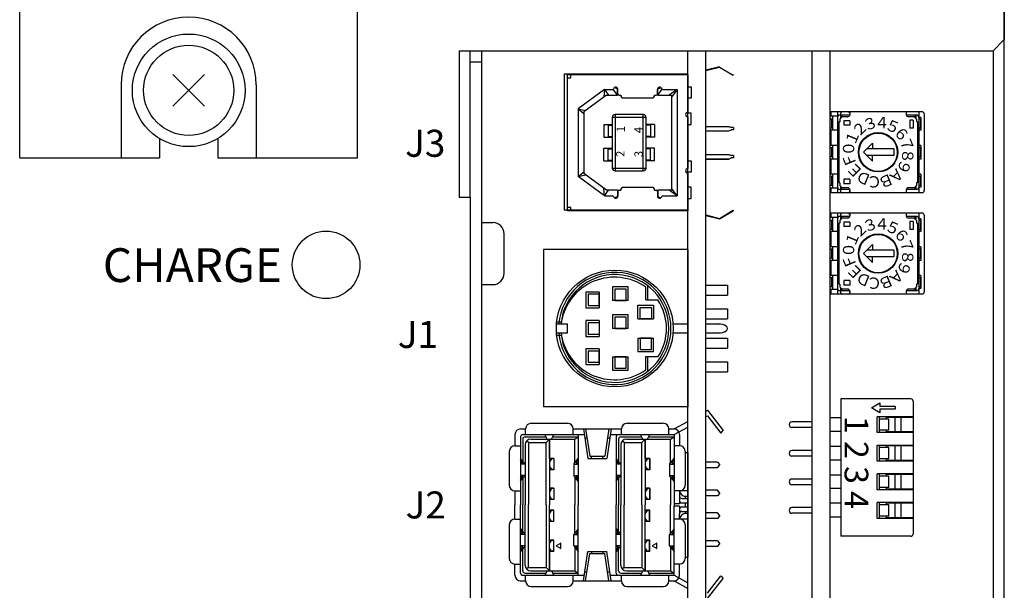
# Model space of a CAD drawing. Extents: x 697 to 1451, y -873 to -342.
# Drawn here: x 806 to 894, y -478 to -427 of the extents above; entities that cross this region are included whole.
import ezdxf
from ezdxf.enums import TextEntityAlignment as Align

# ---------------------------------------------------------------- set-up
doc = ezdxf.new("R2010")
doc.units = 0
doc.header["$MEASUREMENT"] = 0
doc.linetypes.add('DASHED', pattern=[19.05, 12.7, -6.35])
doc.layers.get('0').update_dxf_attribs({"linetype": 'CONTINUOUS'})
doc.styles.add('MSｺﾞｼｯｸ', font='MS Gothic.ttf')
doc.styles.get("Standard").update_dxf_attribs({"font": 'isocp.shx', "bigfont": 'bigfont.shx'})

msp = doc.modelspace()

# ---------------------------------------------------------------- linework, layer by layer
for p, q in [((893.705, -356.767), (893.705, -428.767)), ((893.705, -580.767), (893.705, -357.767)), ((806.305, -439.267), (806.305, -362.267)), ((836.305, -439.267), (836.305, -362.267)), ((893.705, -428.767), (892.705, -429.767)), ((845.305, -429.767), (892.705, -429.767)), ((845.305, -429.767), (845.305, -442.767)), ((846.305, -442.767), (846.305, -429.767)), ((847.305, -429.767), (847.305, -560.767)), ((865.605, -561.767), (865.605, -429.767)), ((867.205, -561.767), (867.205, -429.767)), ((876.605, -429.767), (876.605, -560.267)), ((878.205, -429.767), (878.205, -560.267)), ((892.705, -429.767), (892.705, -561.767)), ((847.305, -430.767), (846.305, -430.767)), ((867.205, -431.457), (868.415, -431.145)), ((867.205, -431.507), (868.415, -431.195)), ((868.415, -431.195), (869.634, -431.92)), ((854.625, -431.82), (854.625, -443.91)), ((865.605, -431.82), (854.625, -431.82)), ((854.935, -443.96), (854.935, -431.87)), ((854.935, -431.87), (865.605, -431.87)), ((854.935, -432.17), (855.235, -432.17)), ((855.235, -432.17), (855.235, -431.87)), ((855.505, -431.82), (855.505, -431.82)), ((865.605, -443.91), (865.605, -431.82)), ((865.605, -431.87), (865.605, -435.215)), ((869.634, -431.87), (869.634, -431.92)), ((815.305, -432.767), (815.305, -439.267)), ((827.305, -432.767), (827.305, -439.267)), ((858.215, -433.19), (855.88, -434.912)), ((858.215, -433.19), (858.165, -433.848)), ((858.215, -433.19), (858.927, -433.19)), ((858.215, -433.19), (858.559, -433.69)), ((859.36, -433.69), (858.984, -433.171)), ((859.36, -433.142), (859.09, -433.03)), ((859.36, -433.69), (859.36, -433.142)), ((859.41, -433.59), (859.41, -433.19)), ((862.91, -433.59), (862.91, -433.19)), ((862.96, -433.142), (863.23, -433.03)), ((862.96, -433.69), (862.96, -433.142)), ((862.96, -433.69), (863.335, -433.171)), ((863.392, -433.19), (864.66, -433.19)), ((864.66, -433.19), (863.947, -433.69)), ((864.66, -433.19), (864.16, -433.886)), ((864.66, -433.19), (864.66, -442.64)), ((865.605, -432.946), (865.915, -432.946)), ((865.915, -432.946), (865.915, -433.964)), ((858.38, -433.69), (856.38, -435.165)), ((858.38, -433.69), (859.36, -433.69)), ((859.51, -433.69), (859.66, -433.69)), ((859.91, -433.94), (862.41, -433.94)), ((862.66, -433.69), (862.81, -433.69)), ((862.96, -433.69), (864.16, -433.69)), ((864.16, -433.69), (864.16, -442.14)), ((865.915, -433.964), (865.605, -433.964)), ((855.88, -434.912), (855.88, -440.917)), ((855.88, -434.912), (856.38, -435.335)), ((855.88, -434.912), (856.529, -435.054)), ((856.38, -435.165), (856.38, -440.665)), ((858.91, -435.665), (858.91, -440.165)), ((861.91, -435.665), (858.91, -435.665)), ((859.16, -435.415), (859.16, -440.415)), ((861.66, -435.415), (859.16, -435.415)), ((861.66, -440.415), (861.66, -435.415)), ((861.91, -440.165), (861.91, -435.665)), ((865.915, -435.296), (865.443, -435.296)), ((865.605, -435.615), (865.605, -440.215)), ((865.915, -436.315), (865.915, -435.296)), ((858.16, -436.315), (858.16, -437.415)), ((858.16, -436.315), (858.91, -436.315)), ((858.535, -436.365), (858.535, -437.365)), ((858.535, -436.365), (858.91, -436.365)), ((862.66, -436.315), (861.91, -436.315)), ((862.285, -436.365), (861.91, -436.365)), ((862.285, -436.365), (862.285, -437.365)), ((862.66, -436.315), (862.66, -437.415)), ((865.605, -436.315), (865.915, -436.315)), ((867.205, -436.465), (869.265, -436.465)), ((867.205, -436.865), (869.265, -436.865)), ((869.265, -436.465), (869.465, -436.565)), ((869.265, -436.865), (869.465, -436.765)), ((869.665, -436.565), (869.465, -436.565)), ((869.665, -436.765), (869.465, -436.765)), ((869.665, -436.565), (869.665, -436.765)), ((818.705, -437.538), (818.705, -439.267)), ((823.905, -437.538), (823.905, -439.267)), ((858.16, -437.415), (858.91, -437.415)), ((858.535, -437.365), (858.91, -437.365)), ((862.285, -437.365), (861.91, -437.365)), ((862.66, -437.415), (861.91, -437.415)), ((858.16, -439.515), (858.16, -438.415)), ((858.16, -438.415), (858.91, -438.415)), ((858.535, -439.465), (858.535, -438.465)), ((858.535, -438.465), (858.91, -438.465)), ((862.66, -438.415), (861.91, -438.415)), ((862.285, -438.465), (861.91, -438.465)), ((862.285, -439.465), (862.285, -438.465)), ((862.66, -439.515), (862.66, -438.415)), ((806.305, -439.267), (818.705, -439.267)), ((823.905, -439.267), (836.305, -439.267)), ((858.16, -439.515), (858.91, -439.515)), ((858.535, -439.465), (858.91, -439.465)), ((862.285, -439.465), (861.91, -439.465)), ((862.66, -439.515), (861.91, -439.515)), ((865.605, -439.515), (865.915, -439.515)), ((865.915, -439.515), (865.915, -440.533)), ((867.205, -438.965), (869.265, -438.965)), ((869.265, -439.365), (867.205, -439.365)), ((867.205, -439.365), (869.265, -439.365)), ((869.265, -438.965), (869.465, -439.065)), ((869.265, -439.365), (869.465, -439.265)), ((869.665, -439.065), (869.465, -439.065)), ((869.665, -439.265), (869.465, -439.265)), ((869.665, -439.065), (869.665, -439.265)), ((855.88, -440.917), (856.38, -440.494)), ((858.91, -440.165), (861.91, -440.165)), ((859.16, -440.415), (861.66, -440.415)), ((855.88, -440.917), (856.529, -440.775)), ((858.215, -442.64), (855.88, -440.917)), ((858.38, -442.14), (856.38, -440.665)), ((865.915, -440.533), (865.443, -440.533)), ((865.605, -440.615), (865.605, -443.96)), ((858.215, -442.64), (858.165, -441.981)), ((858.215, -442.64), (858.559, -442.14)), ((859.36, -442.14), (858.38, -442.14)), ((859.36, -442.14), (859.36, -442.687)), ((859.41, -442.24), (859.41, -442.64)), ((859.51, -442.14), (859.66, -442.14)), ((862.41, -441.89), (859.91, -441.89)), ((862.66, -442.14), (862.81, -442.14)), ((862.91, -442.24), (862.91, -442.64)), ((862.96, -442.14), (862.96, -442.687)), ((864.16, -442.14), (862.96, -442.14)), ((864.66, -442.64), (863.947, -442.14)), ((864.66, -442.64), (864.16, -441.943)), ((865.915, -441.865), (865.605, -441.865)), ((865.915, -442.883), (865.915, -441.865)), ((845.305, -442.767), (846.305, -442.767)), ((846.305, -442.767), (846.305, -560.767)), ((858.215, -442.64), (858.927, -442.64)), ((859.36, -442.687), (859.09, -442.8)), ((862.96, -442.687), (863.23, -442.8)), ((863.392, -442.64), (864.66, -442.64)), ((865.605, -442.883), (865.915, -442.883)), ((865.605, -443.91), (854.625, -443.91)), ((855.235, -443.66), (854.935, -443.66)), ((865.605, -443.96), (854.935, -443.96)), ((855.235, -443.96), (855.235, -443.66)), ((868.415, -444.635), (869.634, -443.91)), ((868.415, -444.685), (869.634, -443.96)), ((869.634, -443.91), (869.634, -443.96)), ((867.205, -444.322), (868.415, -444.635)), ((867.205, -444.372), (868.415, -444.685)), ((847.305, -445.017), (848.305, -445.017)), ((849.305, -449.517), (849.305, -446.017)), ((852.805, -447.387), (852.805, -461.387)), ((865.605, -447.387), (852.805, -447.387)), ((865.605, -447.387), (865.605, -461.387)), ((847.305, -450.517), (848.305, -450.517)), ((860.33, -450.724), (858.93, -450.724)), ((858.93, -450.724), (858.93, -451.924)), ((860.13, -450.924), (859.13, -450.924)), ((859.13, -450.924), (859.13, -451.924)), ((860.13, -451.924), (860.13, -450.924)), ((860.33, -451.924), (860.33, -450.724)), ((861.875, -451.88), (861.875, -450.74)), ((862.075, -451.88), (862.075, -450.641)), ((867.205, -450.566), (869.13, -450.566)), ((869.13, -450.566), (869.13, -451.466)), ((856.551, -451.18), (856.551, -452.58)), ((857.751, -451.18), (856.551, -451.18)), ((856.751, -451.38), (856.751, -452.38)), ((857.751, -451.38), (856.751, -451.38)), ((857.751, -451.18), (857.751, -452.58)), ((857.751, -452.38), (857.751, -451.38)), ((867.205, -451.466), (869.13, -451.466)), ((856.551, -452.58), (857.751, -452.58)), ((856.751, -452.38), (857.751, -452.38)), ((860.33, -451.924), (858.93, -451.924)), ((859.13, -451.924), (860.13, -451.924)), ((861.175, -452.358), (862.575, -452.358)), ((861.175, -453.558), (861.175, -452.358)), ((861.375, -452.558), (862.375, -452.558)), ((861.375, -453.558), (861.375, -452.558)), ((861.875, -451.88), (862.953, -451.88)), ((862.375, -452.558), (862.375, -453.558)), ((862.575, -452.358), (862.575, -453.558)), ((867.205, -452.666), (869.13, -452.666)), ((869.13, -452.666), (869.13, -453.566)), ((860.33, -453.216), (858.93, -453.216)), ((858.93, -453.216), (858.93, -454.416)), ((860.13, -453.416), (859.13, -453.416)), ((859.13, -453.416), (859.13, -454.416)), ((860.13, -454.416), (860.13, -453.416)), ((860.33, -454.416), (860.33, -453.216)), ((861.175, -453.558), (862.575, -453.558)), ((862.375, -453.558), (861.375, -453.558)), ((867.205, -453.566), (869.13, -453.566)), ((853.958, -453.816), (854.38, -453.816)), ((853.958, -454.016), (854.94, -454.016)), ((854.94, -454.816), (854.94, -454.016)), ((856.551, -453.716), (856.551, -455.116)), ((857.751, -453.716), (856.551, -453.716)), ((856.751, -453.916), (856.751, -454.916)), ((857.751, -453.916), (856.751, -453.916)), ((857.751, -453.716), (857.751, -455.116)), ((860.33, -454.416), (858.93, -454.416)), ((859.13, -454.416), (860.13, -454.416)), ((864.302, -454.016), (865.605, -454.016)), ((864.302, -454.016), (865.605, -454.016)), ((867.205, -454.016), (868.471, -454.016)), ((853.958, -454.816), (854.94, -454.816)), ((853.958, -455.016), (854.38, -455.016)), ((856.551, -455.116), (857.751, -455.116)), ((856.751, -454.916), (857.751, -454.916)), ((861.175, -455.274), (862.575, -455.274)), ((861.175, -455.274), (861.175, -456.474)), ((862.375, -455.274), (861.375, -455.274)), ((861.375, -455.274), (861.375, -456.274)), ((862.375, -456.274), (862.375, -455.274)), ((862.575, -456.474), (862.575, -455.274)), ((864.302, -454.816), (865.605, -454.816)), ((864.302, -454.816), (865.605, -454.816)), ((867.205, -454.816), (868.471, -454.816)), ((867.205, -455.266), (869.13, -455.266)), ((869.13, -455.266), (869.13, -456.166)), ((856.551, -456.216), (856.551, -457.616)), ((857.751, -456.216), (856.551, -456.216)), ((857.751, -456.216), (857.751, -457.616)), ((867.205, -456.166), (869.13, -456.166)), ((856.751, -456.416), (856.751, -457.416)), ((857.751, -456.416), (856.751, -456.416)), ((857.751, -457.416), (857.751, -456.416)), ((858.93, -456.929), (860.33, -456.929)), ((858.93, -456.929), (858.93, -458.129)), ((860.13, -456.929), (859.13, -456.929)), ((859.13, -456.929), (859.13, -457.929)), ((860.13, -457.929), (860.13, -456.929)), ((860.33, -458.129), (860.33, -456.929)), ((861.175, -456.474), (862.575, -456.474)), ((861.375, -456.274), (862.375, -456.274)), ((861.875, -456.916), (862.977, -456.916)), ((861.875, -458.092), (861.875, -456.916)), ((862.075, -458.191), (862.075, -456.916)), ((856.551, -457.616), (857.751, -457.616)), ((856.751, -457.416), (857.751, -457.416)), ((859.13, -457.929), (860.13, -457.929)), ((867.205, -457.366), (869.13, -457.366)), ((869.13, -457.366), (869.13, -458.266)), ((858.93, -458.129), (860.33, -458.129)), ((867.205, -458.266), (869.13, -458.266)), ((865.605, -461.387), (852.805, -461.387)), ((885.405, -460.667), (879.205, -460.667)), ((879.205, -460.667), (879.205, -472.867)), ((881.905, -461.462), (882.655, -461.029)), ((882.655, -461.895), (881.905, -461.462)), ((882.655, -461.029), (882.655, -461.337)), ((884.005, -461.337), (882.655, -461.337)), ((884.005, -461.337), (884.005, -461.587)), ((885.605, -460.867), (885.605, -472.667)), ((867.205, -461.744), (867.345, -461.667)), ((867.205, -462.244), (867.345, -462.167)), ((867.345, -461.667), (868.745, -463.467)), ((867.345, -462.167), (868.543, -463.708)), ((882.405, -463.657), (882.405, -462.257)), ((885.605, -462.257), (882.405, -462.257)), ((882.605, -462.257), (882.605, -463.657)), ((884.005, -461.587), (882.655, -461.587)), ((882.655, -461.587), (882.655, -461.895)), ((885.605, -462.307), (883.255, -462.307)), ((883.255, -462.457), (883.255, -462.307)), ((884.005, -463.607), (884.005, -462.307)), ((884.155, -462.257), (884.155, -462.307)), ((884.555, -463.607), (884.555, -462.307)), ((885.155, -462.257), (885.155, -462.307)), ((851.715, -462.837), (854.935, -462.837)), ((851.715, -462.837), (854.935, -462.837)), ((860.215, -462.837), (863.435, -462.837)), ((860.215, -462.837), (863.435, -462.837)), ((864.385, -463.337), (865.605, -462.669)), ((864.385, -463.837), (865.605, -463.169)), ((876.605, -462.707), (874.855, -462.707)), ((876.605, -463.207), (874.855, -463.207)), ((878.205, -462.357), (878.205, -462.707)), ((879.205, -462.357), (878.205, -462.357)), ((878.205, -463.207), (878.205, -463.557)), ((883.448, -462.457), (882.605, -462.457)), ((883.448, -463.457), (883.448, -462.457)), ((850.265, -463.837), (850.265, -464.837)), ((850.765, -463.337), (851.215, -463.337)), ((850.765, -464.037), (850.765, -470.087)), ((850.965, -463.837), (855.885, -463.837)), ((851.165, -464.037), (853.025, -464.037)), ((851.215, -463.837), (851.215, -463.337)), ((853.125, -464.237), (852.925, -463.837)), ((853.525, -464.237), (853.725, -463.837)), ((853.625, -464.037), (855.885, -464.037)), ((855.435, -463.837), (855.435, -463.337)), ((855.435, -463.337), (855.885, -463.337)), ((855.585, -464.237), (855.885, -464.037)), ((855.885, -463.337), (859.715, -463.337)), ((855.885, -463.837), (856.414, -463.837)), ((855.885, -463.837), (855.885, -470.087)), ((856.338, -463.337), (856.739, -465.962)), ((856.538, -463.337), (856.909, -465.762)), ((858.611, -463.337), (858.241, -465.762)), ((858.811, -463.337), (858.41, -465.962)), ((858.735, -463.837), (859.465, -463.837)), ((859.265, -464.037), (859.265, -470.087)), ((859.465, -463.837), (864.385, -463.837)), ((859.665, -464.037), (861.525, -464.037)), ((859.715, -463.837), (859.715, -463.337)), ((861.625, -464.237), (861.425, -463.837)), ((862.025, -464.237), (862.225, -463.837)), ((862.125, -464.037), (864.385, -464.037)), ((863.935, -463.337), (864.385, -463.337)), ((863.935, -463.837), (863.935, -463.337)), ((864.085, -464.237), (864.385, -464.037)), ((864.385, -463.837), (864.385, -469.987)), ((864.885, -463.837), (864.885, -464.837)), ((868.543, -463.708), (868.745, -463.467)), ((879.205, -463.557), (878.205, -463.557)), ((885.605, -463.657), (882.405, -463.657)), ((883.448, -463.457), (882.605, -463.457)), ((883.255, -463.607), (883.255, -463.457)), ((885.605, -463.607), (883.255, -463.607)), ((884.155, -463.607), (884.155, -463.657)), ((885.155, -463.607), (885.155, -463.657)), ((850.265, -464.837), (850.765, -464.837)), ((850.965, -464.237), (850.965, -466.212)), ((851.165, -464.737), (851.165, -470.087)), ((851.465, -464.537), (851.292, -464.403)), ((851.465, -464.537), (853.025, -464.537)), ((851.465, -464.537), (851.465, -470.087)), ((851.665, -464.237), (855.585, -464.237)), ((853.025, -464.537), (853.325, -464.237)), ((853.025, -470.087), (853.025, -464.537)), ((853.325, -464.237), (853.325, -470.087)), ((853.325, -465.962), (853.325, -464.237)), ((853.325, -465.962), (853.325, -464.237)), ((855.585, -466.337), (855.585, -464.237)), ((856.46, -464.137), (856.66, -464.137)), ((858.489, -464.137), (858.689, -464.137)), ((859.465, -464.237), (859.465, -466.212)), ((859.665, -464.737), (859.665, -470.087)), ((859.965, -464.537), (859.792, -464.403)), ((859.965, -464.537), (861.525, -464.537)), ((859.965, -464.537), (859.965, -470.087)), ((860.165, -464.237), (864.085, -464.237)), ((861.525, -464.537), (861.825, -464.237)), ((861.525, -470.087), (861.525, -464.537)), ((861.825, -464.237), (861.825, -470.087)), ((861.825, -465.962), (861.825, -464.237)), ((861.825, -465.962), (861.825, -464.237)), ((864.085, -466.337), (864.085, -464.237)), ((864.885, -464.837), (864.385, -464.837)), ((878.205, -464.897), (878.205, -465.247)), ((879.205, -464.897), (878.205, -464.897)), ((885.605, -464.797), (882.405, -464.797)), ((882.405, -466.197), (882.405, -464.797)), ((882.605, -464.797), (882.605, -466.197)), ((885.605, -464.847), (883.255, -464.847)), ((883.255, -464.997), (883.255, -464.847)), ((884.005, -466.147), (884.005, -464.847)), ((884.155, -464.797), (884.155, -464.847)), ((884.555, -466.147), (884.555, -464.847)), ((885.155, -464.797), (885.155, -464.847)), ((849.765, -465.337), (849.765, -468.337)), ((856.909, -465.762), (858.241, -465.762)), ((857.075, -465.962), (857.075, -465.762)), ((858.075, -465.962), (858.075, -465.762)), ((865.385, -465.337), (865.385, -468.337)), ((865.385, -465.437), (865.605, -465.437)), ((865.605, -474.737), (865.605, -465.437)), ((865.605, -465.437), (865.605, -474.737)), ((876.605, -465.247), (874.855, -465.247)), ((876.605, -465.747), (874.855, -465.747)), ((878.205, -465.747), (878.205, -466.097)), ((883.448, -464.997), (882.605, -464.997)), ((883.448, -465.997), (883.448, -464.997)), ((851.165, -466.462), (850.765, -465.962)), ((850.957, -466.362), (850.765, -466.122)), ((850.957, -466.362), (850.765, -466.362)), ((851.165, -466.462), (850.765, -466.462)), ((853.725, -465.962), (853.325, -465.962)), ((853.705, -465.982), (853.325, -465.982)), ((853.525, -465.982), (853.325, -466.262)), ((853.325, -466.662), (853.525, -466.942)), ((853.705, -465.982), (853.705, -466.942)), ((853.725, -465.962), (853.725, -466.962)), ((855.485, -466.462), (855.885, -465.962)), ((855.485, -466.462), (855.885, -466.462)), ((855.485, -466.462), (855.485, -467.462)), ((855.693, -466.362), (855.885, -466.122)), ((855.693, -466.362), (855.885, -466.362)), ((856.739, -465.962), (858.41, -465.962)), ((859.665, -466.462), (859.265, -465.962)), ((859.457, -466.362), (859.265, -466.122)), ((859.457, -466.362), (859.265, -466.362)), ((859.665, -466.462), (859.265, -466.462)), ((862.225, -465.962), (861.825, -465.962)), ((862.025, -465.982), (861.825, -466.262)), ((862.205, -465.982), (861.825, -465.982)), ((861.825, -466.662), (862.025, -466.942)), ((862.205, -465.982), (862.205, -466.942)), ((862.225, -465.962), (862.225, -466.962)), ((863.985, -466.462), (864.385, -465.962)), ((863.985, -466.462), (864.385, -466.462)), ((863.985, -466.462), (863.985, -467.462)), ((864.193, -466.362), (864.385, -466.122)), ((864.193, -466.362), (864.385, -466.362)), ((868.245, -466.287), (867.205, -466.287)), ((868.245, -466.287), (868.445, -466.537)), ((868.245, -466.787), (868.445, -466.537)), ((879.205, -466.097), (878.205, -466.097)), ((885.605, -466.197), (882.405, -466.197)), ((883.448, -465.997), (882.605, -465.997)), ((883.255, -466.147), (883.255, -465.997)), ((885.605, -466.147), (883.255, -466.147)), ((884.155, -466.147), (884.155, -466.197)), ((885.155, -466.147), (885.155, -466.197)), ((850.765, -467.962), (851.165, -467.462)), ((851.165, -467.462), (850.765, -467.462)), ((850.765, -467.802), (850.957, -467.562)), ((850.957, -467.562), (850.765, -467.562)), ((853.705, -466.942), (853.325, -466.942)), ((853.725, -466.962), (853.325, -466.962)), ((855.885, -467.962), (855.485, -467.462)), ((855.485, -467.462), (855.885, -467.462)), ((855.585, -467.587), (855.585, -470.087)), ((855.885, -467.802), (855.693, -467.562)), ((855.693, -467.562), (855.885, -467.562)), ((859.265, -467.962), (859.665, -467.462)), ((859.665, -467.462), (859.265, -467.462)), ((859.265, -467.802), (859.457, -467.562)), ((859.457, -467.562), (859.265, -467.562)), ((862.205, -466.942), (861.825, -466.942)), ((862.225, -466.962), (861.825, -466.962)), ((864.385, -467.962), (863.985, -467.462)), ((863.985, -467.462), (864.385, -467.462)), ((864.085, -467.587), (864.085, -470.087)), ((864.385, -467.802), (864.193, -467.562)), ((864.193, -467.562), (864.385, -467.562)), ((868.245, -466.787), (867.205, -466.787)), ((878.205, -467.437), (878.205, -467.787)), ((879.205, -467.437), (878.205, -467.437)), ((885.605, -467.337), (882.405, -467.337)), ((882.405, -468.737), (882.405, -467.337)), ((882.605, -467.337), (882.605, -468.737)), ((883.448, -467.537), (882.605, -467.537)), ((885.605, -467.387), (883.255, -467.387)), ((883.255, -467.537), (883.255, -467.387)), ((883.448, -468.537), (883.448, -467.537)), ((884.005, -468.687), (884.005, -467.387)), ((884.155, -467.337), (884.155, -467.387)), ((884.555, -468.687), (884.555, -467.387)), ((885.155, -467.337), (885.155, -467.387)), ((850.965, -467.712), (850.965, -469.337)), ((859.465, -467.712), (859.465, -469.337)), ((876.605, -467.787), (874.855, -467.787)), ((876.605, -468.287), (874.855, -468.287)), ((878.205, -468.287), (878.205, -468.637)), ((850.265, -468.837), (850.765, -468.837)), ((850.265, -468.837), (850.265, -470.087)), ((850.965, -469.337), (850.965, -470.087)), ((853.725, -468.611), (853.325, -468.611)), ((853.705, -468.631), (853.325, -468.631)), ((853.525, -468.631), (853.325, -468.911)), ((853.325, -469.311), (853.525, -469.591)), ((853.705, -468.631), (853.705, -469.591)), ((853.725, -468.611), (853.725, -469.611)), ((859.465, -469.337), (859.465, -470.087)), ((862.225, -468.611), (861.825, -468.611)), ((862.205, -468.631), (861.825, -468.631)), ((862.025, -468.631), (861.825, -468.911)), ((861.825, -469.311), (862.025, -469.591)), ((862.205, -468.631), (862.205, -469.591)), ((862.225, -468.611), (862.225, -469.611)), ((864.885, -468.837), (864.385, -468.837)), ((865.605, -468.837), (864.885, -468.837)), ((864.885, -468.837), (864.885, -469.312)), ((864.885, -469.312), (864.885, -469.712)), ((865.385, -469.337), (865.385, -469.512)), ((865.605, -469.337), (865.385, -469.337)), ((868.245, -468.787), (867.205, -468.787)), ((868.245, -469.287), (867.205, -469.287)), ((868.445, -469.037), (868.245, -468.787)), ((868.445, -469.037), (868.245, -469.287)), ((879.205, -468.637), (878.205, -468.637)), ((885.605, -468.737), (882.405, -468.737)), ((883.448, -468.537), (882.605, -468.537)), ((883.255, -468.687), (883.255, -468.537)), ((885.605, -468.687), (883.255, -468.687)), ((884.155, -468.687), (884.155, -468.737)), ((885.155, -468.687), (885.155, -468.737)), ((850.265, -471.337), (850.265, -470.087)), ((850.765, -476.137), (850.765, -470.087)), ((850.965, -470.837), (850.965, -470.087)), ((851.165, -475.437), (851.165, -470.087)), ((851.465, -475.637), (851.465, -470.087)), ((853.025, -470.087), (853.025, -475.637)), ((853.705, -469.591), (853.325, -469.591)), ((853.725, -469.611), (853.325, -469.611)), ((853.325, -475.937), (853.325, -470.087)), ((855.585, -472.587), (855.585, -470.087)), ((855.885, -476.337), (855.885, -470.087)), ((859.265, -476.137), (859.265, -470.087)), ((859.465, -470.837), (859.465, -470.087)), ((859.665, -475.437), (859.665, -470.087)), ((859.965, -475.637), (859.965, -470.087)), ((861.525, -470.087), (861.525, -475.637)), ((862.205, -469.591), (861.825, -469.591)), ((862.225, -469.611), (861.825, -469.611)), ((861.825, -475.937), (861.825, -470.087)), ((864.085, -472.587), (864.085, -470.087)), ((864.385, -469.987), (864.385, -470.187)), ((864.885, -469.987), (864.385, -469.987)), ((864.385, -476.337), (864.385, -470.187)), ((864.885, -470.187), (864.385, -470.187)), ((864.885, -469.712), (864.885, -469.987)), ((864.885, -470.187), (864.885, -470.462)), ((865.085, -469.512), (865.605, -469.512)), ((865.085, -469.912), (865.605, -469.912)), ((865.385, -469.912), (865.385, -470.262)), ((878.205, -469.927), (878.205, -470.327)), ((879.205, -469.927), (878.205, -469.927)), ((882.405, -471.277), (882.405, -469.877)), ((885.605, -469.877), (882.405, -469.877)), ((882.605, -469.877), (882.605, -471.277)), ((883.448, -470.077), (882.605, -470.077)), ((885.605, -469.927), (883.255, -469.927)), ((883.255, -470.077), (883.255, -469.927)), ((883.448, -471.077), (883.448, -470.077)), ((884.005, -471.227), (884.005, -469.927)), ((884.155, -469.877), (884.155, -469.927)), ((884.555, -471.227), (884.555, -469.927)), ((885.155, -469.877), (885.155, -469.927)), ((850.965, -472.462), (850.965, -470.837)), ((853.725, -470.563), (853.325, -470.563)), ((853.325, -470.863), (853.525, -470.583)), ((853.705, -470.583), (853.325, -470.583)), ((853.705, -471.543), (853.705, -470.583)), ((853.725, -471.563), (853.725, -470.563)), ((859.465, -472.462), (859.465, -470.837)), ((862.225, -470.563), (861.825, -470.563)), ((861.825, -470.863), (862.025, -470.583)), ((862.205, -470.583), (861.825, -470.583)), ((862.205, -471.543), (862.205, -470.583)), ((862.225, -471.563), (862.225, -470.563)), ((864.885, -470.462), (864.885, -470.862)), ((864.885, -471.341), (864.885, -470.862)), ((865.085, -470.262), (865.605, -470.262)), ((865.085, -470.662), (865.605, -470.662)), ((865.385, -470.662), (865.385, -470.837)), ((865.605, -470.837), (865.385, -470.837)), ((868.245, -470.787), (867.205, -470.787)), ((868.445, -471.037), (868.245, -470.787)), ((868.445, -471.037), (868.245, -471.287)), ((876.605, -470.327), (874.855, -470.327)), ((876.605, -470.827), (874.855, -470.827)), ((878.205, -470.827), (878.205, -471.177)), ((883.448, -471.077), (882.605, -471.077)), ((883.255, -471.227), (883.255, -471.077)), ((849.765, -471.841), (849.765, -474.837)), ((850.265, -471.341), (850.765, -471.341)), ((853.525, -471.543), (853.325, -471.263)), ((853.705, -471.543), (853.325, -471.543)), ((853.725, -471.563), (853.325, -471.563)), ((862.025, -471.543), (861.825, -471.263)), ((862.205, -471.543), (861.825, -471.543)), ((862.225, -471.563), (861.825, -471.563)), ((864.885, -471.341), (864.385, -471.341)), ((865.605, -471.337), (864.885, -471.337)), ((865.385, -471.841), (865.385, -474.837)), ((868.245, -471.287), (867.205, -471.287)), ((879.205, -471.177), (878.205, -471.177)), ((885.605, -471.277), (882.405, -471.277)), ((885.605, -471.227), (883.255, -471.227)), ((884.155, -471.227), (884.155, -471.277)), ((885.155, -471.227), (885.155, -471.277)), ((850.765, -472.212), (851.165, -472.712)), ((850.765, -472.372), (850.957, -472.612)), ((850.957, -472.612), (850.765, -472.612)), ((851.165, -472.712), (850.765, -472.712)), ((855.885, -472.212), (855.485, -472.712)), ((855.485, -472.712), (855.885, -472.712)), ((855.485, -473.712), (855.485, -472.712)), ((855.885, -472.372), (855.693, -472.612)), ((855.693, -472.612), (855.885, -472.612)), ((859.265, -472.212), (859.665, -472.712)), ((859.265, -472.372), (859.457, -472.612)), ((859.457, -472.612), (859.265, -472.612)), ((859.665, -472.712), (859.265, -472.712)), ((864.385, -472.212), (863.985, -472.712)), ((863.985, -472.712), (864.385, -472.712)), ((863.985, -473.712), (863.985, -472.712)), ((864.385, -472.372), (864.193, -472.612)), ((864.193, -472.612), (864.385, -472.612)), ((853.725, -473.212), (853.325, -473.212)), ((853.705, -473.232), (853.325, -473.232)), ((853.325, -473.512), (853.525, -473.232)), ((853.705, -474.192), (853.705, -473.232)), ((853.725, -474.212), (853.725, -473.212)), ((862.225, -473.212), (861.825, -473.212)), ((862.205, -473.232), (861.825, -473.232)), ((861.825, -473.512), (862.025, -473.232)), ((862.205, -474.192), (862.205, -473.232)), ((862.225, -474.212), (862.225, -473.212)), ((868.245, -473.287), (867.205, -473.287)), ((868.245, -473.287), (868.445, -473.537)), ((868.245, -473.787), (868.445, -473.537)), ((885.405, -472.867), (879.205, -472.867)), ((851.165, -473.712), (850.765, -474.212)), ((851.165, -473.712), (850.765, -473.712)), ((850.957, -473.812), (850.765, -473.812)), ((850.957, -473.812), (850.765, -474.052)), ((850.965, -475.937), (850.965, -473.962)), ((853.525, -474.192), (853.325, -473.912)), ((853.705, -474.192), (853.325, -474.192)), ((853.725, -474.212), (853.325, -474.212)), ((853.325, -474.212), (853.325, -475.937)), ((853.325, -474.212), (853.325, -475.937)), ((855.485, -473.712), (855.885, -474.212)), ((855.485, -473.712), (855.885, -473.712)), ((855.585, -473.837), (855.585, -475.937)), ((855.693, -473.812), (855.885, -473.812)), ((855.693, -473.812), (855.885, -474.052)), ((856.338, -476.837), (856.739, -474.212)), ((856.538, -476.837), (856.909, -474.412)), ((856.739, -474.212), (858.41, -474.212)), ((856.909, -474.412), (858.241, -474.412)), ((857.075, -474.212), (857.075, -474.412)), ((858.075, -474.212), (858.075, -474.412)), ((858.611, -476.837), (858.241, -474.412)), ((858.811, -476.837), (858.41, -474.212)), ((859.665, -473.712), (859.265, -474.212)), ((859.665, -473.712), (859.265, -473.712)), ((859.457, -473.812), (859.265, -474.052)), ((859.457, -473.812), (859.265, -473.812)), ((859.465, -475.937), (859.465, -473.962)), ((862.025, -474.192), (861.825, -473.912)), ((862.205, -474.192), (861.825, -474.192)), ((862.225, -474.212), (861.825, -474.212)), ((861.825, -474.212), (861.825, -475.937)), ((861.825, -474.212), (861.825, -475.937)), ((863.985, -473.712), (864.385, -474.212)), ((863.985, -473.712), (864.385, -473.712)), ((864.085, -473.837), (864.085, -475.937)), ((864.193, -473.812), (864.385, -474.052)), ((864.193, -473.812), (864.385, -473.812)), ((868.245, -473.787), (867.205, -473.787)), ((850.265, -475.337), (850.765, -475.337)), ((850.265, -476.337), (850.265, -475.337)), ((864.885, -475.337), (864.385, -475.337)), ((864.885, -476.337), (864.885, -475.337)), ((865.385, -474.737), (865.605, -474.737)), ((851.165, -476.137), (853.025, -476.137)), ((851.465, -475.637), (851.292, -475.771)), ((851.465, -475.637), (853.025, -475.637)), ((851.665, -475.937), (855.585, -475.937)), ((853.125, -475.937), (852.925, -476.337)), ((853.025, -475.637), (853.325, -475.937)), ((853.525, -475.937), (853.725, -476.337)), ((853.625, -476.137), (855.885, -476.137)), ((855.585, -475.937), (855.885, -476.137)), ((856.46, -476.037), (856.66, -476.037)), ((858.489, -476.037), (858.689, -476.037)), ((859.665, -476.137), (861.525, -476.137)), ((859.965, -475.637), (859.792, -475.771)), ((859.965, -475.637), (861.525, -475.637)), ((860.165, -475.937), (864.085, -475.937)), ((861.625, -475.937), (861.425, -476.337)), ((861.525, -475.637), (861.825, -475.937)), ((862.025, -475.937), (862.225, -476.337)), ((862.125, -476.137), (864.385, -476.137)), ((864.085, -475.937), (864.385, -476.137)), ((850.765, -476.837), (851.215, -476.837)), ((850.965, -476.337), (855.885, -476.337)), ((851.215, -476.837), (851.215, -476.337)), ((855.435, -476.837), (855.435, -476.337)), ((855.435, -476.837), (855.885, -476.837)), ((855.885, -476.337), (856.414, -476.337)), ((855.885, -476.837), (859.715, -476.837)), ((858.735, -476.337), (859.465, -476.337)), ((859.465, -476.337), (864.385, -476.337)), ((859.715, -476.837), (859.715, -476.337)), ((863.935, -476.837), (863.935, -476.337)), ((863.935, -476.837), (864.385, -476.837)), ((864.385, -476.337), (865.605, -477.005)), ((864.385, -476.837), (865.605, -477.505)), ((867.345, -477.907), (868.543, -476.367)), ((867.345, -478.407), (868.745, -476.607)), ((868.543, -476.367), (868.745, -476.607)), ((851.715, -477.337), (854.935, -477.337)), ((851.715, -477.337), (854.935, -477.337)), ((860.215, -477.337), (863.435, -477.337)), ((860.215, -477.337), (863.435, -477.337))]:
    msp.add_line(p, q)
at = {"linetype": 'Continuous'}
for p, q in [((822.719, -431.853), (819.89, -434.681)), ((822.719, -434.681), (819.89, -431.853)), ((886.405, -435.167), (878.305, -435.167)), ((878.305, -435.167), (878.305, -435.567)), ((878.905, -435.167), (878.905, -442.367)), ((880.005, -435.168), (880.005, -435.417)), ((885.005, -435.168), (885.005, -435.417)), ((886.105, -435.167), (886.105, -442.367)), ((878.455, -435.827), (878.205, -435.827)), ((878.205, -435.827), (878.205, -436.627)), ((878.905, -435.567), (878.305, -435.567)), ((878.355, -435.827), (878.355, -436.627)), ((878.455, -435.567), (878.455, -436.817)), ((879.107, -436.067), (879.005, -436.067)), ((879.005, -436.07), (879.005, -441.463)), ((880.005, -435.467), (879.105, -435.467)), ((879.305, -435.617), (879.105, -435.817)), ((879.105, -435.817), (879.105, -436.064)), ((879.16, -435.367), (879.16, -435.755)), ((879.255, -435.467), (879.255, -435.663)), ((879.805, -435.617), (879.305, -435.617)), ((879.455, -435.967), (879.455, -436.367)), ((880.005, -435.967), (880.005, -436.367)), ((885.905, -435.467), (885.028, -435.467)), ((885.705, -435.617), (885.205, -435.617)), ((885.305, -435.915), (885.305, -436.612)), ((885.6, -435.917), (885.308, -435.917)), ((885.605, -435.915), (885.605, -436.612)), ((885.905, -435.817), (885.705, -435.617)), ((885.755, -435.467), (885.755, -435.655)), ((885.849, -435.467), (885.849, -435.748)), ((885.905, -435.817), (885.905, -436.064)), ((886, -436.067), (885.908, -436.067)), ((886.005, -436.07), (886.005, -441.468)), ((886.305, -435.667), (886.105, -435.667)), ((886.255, -435.827), (886.105, -435.827)), ((886.255, -435.827), (886.255, -436.627)), ((886.305, -435.667), (886.305, -436.817)), ((886.605, -435.367), (886.605, -442.167)), ((878.455, -436.627), (878.205, -436.627)), ((878.905, -436.817), (878.305, -436.817)), ((878.305, -436.817), (878.305, -438.167)), ((885.6, -436.617), (885.308, -436.617)), ((886.255, -436.627), (886.105, -436.627)), ((886.305, -436.817), (886.105, -436.817)), ((878.455, -438.367), (878.205, -438.367)), ((878.205, -438.367), (878.205, -439.167)), ((878.905, -438.167), (878.305, -438.167)), ((878.355, -438.367), (878.355, -439.167)), ((878.455, -438.167), (878.455, -439.367)), ((882.005, -437.967), (881.205, -438.767)), ((883.905, -438.467), (881.505, -438.467)), ((882.005, -437.967), (882.005, -438.467)), ((883.905, -438.467), (883.905, -439.067)), ((886.305, -438.167), (886.105, -438.167)), ((886.255, -438.367), (886.105, -438.367)), ((886.255, -438.367), (886.255, -439.167)), ((886.305, -438.167), (886.305, -439.367)), ((878.455, -439.167), (878.205, -439.167)), ((878.905, -439.367), (878.305, -439.367)), ((878.305, -439.367), (878.305, -440.717)), ((881.205, -438.767), (882.005, -439.567)), ((883.905, -439.067), (881.505, -439.067)), ((882.005, -439.567), (882.005, -439.067)), ((886.255, -439.167), (886.105, -439.167)), ((886.305, -439.367), (886.105, -439.367)), ((878.455, -440.907), (878.205, -440.907)), ((878.205, -440.907), (878.205, -441.707)), ((878.905, -440.717), (878.305, -440.717)), ((878.355, -440.907), (878.355, -441.707)), ((878.455, -440.717), (878.455, -441.967)), ((879.455, -441.167), (879.455, -441.567)), ((880.005, -441.167), (880.005, -441.567)), ((882.105, -440.91), (882.105, -440.91)), ((886.305, -440.717), (886.105, -440.717)), ((886.255, -440.907), (886.105, -440.907)), ((886.255, -440.907), (886.255, -441.707)), ((886.305, -440.717), (886.305, -441.867)), ((878.455, -441.707), (878.205, -441.707)), ((878.905, -441.967), (878.305, -441.967)), ((878.305, -441.967), (878.305, -442.367)), ((879.107, -441.467), (879.008, -441.467)), ((879.105, -441.468), (879.105, -441.717)), ((879.305, -441.917), (879.105, -441.717)), ((880.005, -442.067), (879.105, -442.067)), ((879.16, -441.785), (879.16, -442.167)), ((879.255, -441.862), (879.255, -442.067)), ((879.805, -441.917), (879.305, -441.917)), ((880.005, -442.117), (880.005, -442.371)), ((885.905, -442.067), (885.005, -442.067)), ((885.005, -442.117), (885.005, -442.371)), ((885.705, -441.917), (885.205, -441.917)), ((885.905, -441.717), (885.705, -441.917)), ((885.755, -441.87), (885.755, -442.067)), ((885.849, -441.777), (885.849, -442.067)), ((885.905, -441.476), (885.905, -441.717)), ((886, -441.467), (885.908, -441.467)), ((886.255, -441.707), (886.105, -441.707)), ((886.305, -441.867), (886.105, -441.867)), ((886.405, -442.367), (878.305, -442.367)), ((878.455, -444.827), (878.205, -444.827)), ((878.205, -444.827), (878.205, -445.627)), ((886.405, -444.167), (878.305, -444.167)), ((878.305, -444.167), (878.305, -444.567)), ((878.905, -444.567), (878.305, -444.567)), ((878.355, -444.827), (878.355, -445.627)), ((878.455, -444.567), (878.455, -445.817)), ((878.905, -444.167), (878.905, -451.367)), ((880.005, -444.467), (879.105, -444.467)), ((879.305, -444.617), (879.105, -444.817)), ((879.105, -444.817), (879.105, -445.064)), ((879.16, -444.367), (879.16, -444.755)), ((879.255, -444.467), (879.255, -444.663)), ((879.805, -444.617), (879.305, -444.617)), ((880.005, -444.168), (880.005, -444.417)), ((885.005, -444.168), (885.005, -444.417)), ((885.905, -444.467), (885.028, -444.467)), ((885.705, -444.617), (885.205, -444.617)), ((885.905, -444.817), (885.705, -444.617)), ((885.755, -444.467), (885.755, -444.655)), ((885.849, -444.467), (885.849, -444.748)), ((885.905, -444.817), (885.905, -445.064)), ((886.105, -444.167), (886.105, -451.367)), ((886.305, -444.667), (886.105, -444.667)), ((886.255, -444.827), (886.105, -444.827)), ((886.255, -444.827), (886.255, -445.627)), ((886.305, -444.667), (886.305, -445.817)), ((886.605, -444.367), (886.605, -451.167)), ((878.455, -445.627), (878.205, -445.627)), ((879.107, -445.067), (879.005, -445.067)), ((879.005, -445.07), (879.005, -450.463)), ((879.455, -444.967), (879.455, -445.367)), ((880.005, -444.967), (880.005, -445.367)), ((885.305, -444.915), (885.305, -445.612)), ((885.6, -444.917), (885.308, -444.917)), ((885.6, -445.617), (885.308, -445.617)), ((885.605, -444.915), (885.605, -445.612)), ((886, -445.067), (885.908, -445.067)), ((886.005, -445.07), (886.005, -450.468)), ((886.255, -445.627), (886.105, -445.627)), ((878.905, -445.817), (878.305, -445.817)), ((878.305, -445.817), (878.305, -447.167)), ((886.305, -445.817), (886.105, -445.817)), ((878.455, -447.367), (878.205, -447.367)), ((878.205, -447.367), (878.205, -448.167)), ((878.905, -447.167), (878.305, -447.167)), ((878.355, -447.367), (878.355, -448.167)), ((878.455, -447.167), (878.455, -448.367)), ((882.005, -446.967), (881.205, -447.767)), ((883.905, -447.467), (881.505, -447.467)), ((882.005, -446.967), (882.005, -447.467)), ((883.905, -447.467), (883.905, -448.067)), ((886.305, -447.167), (886.105, -447.167)), ((886.255, -447.367), (886.105, -447.367)), ((886.255, -447.367), (886.255, -448.167)), ((886.305, -447.167), (886.305, -448.367)), ((878.455, -448.167), (878.205, -448.167)), ((881.205, -447.767), (882.005, -448.567)), ((883.905, -448.067), (881.505, -448.067)), ((882.005, -448.567), (882.005, -448.067)), ((886.255, -448.167), (886.105, -448.167)), ((878.305, -448.367), (878.305, -449.717)), ((878.905, -448.367), (878.305, -448.367)), ((886.305, -448.367), (886.105, -448.367)), ((878.455, -449.907), (878.205, -449.907)), ((878.205, -449.907), (878.205, -450.707)), ((878.905, -449.717), (878.305, -449.717)), ((878.355, -449.907), (878.355, -450.707)), ((878.455, -449.717), (878.455, -450.967)), ((882.105, -449.91), (882.105, -449.91)), ((886.305, -449.717), (886.105, -449.717)), ((886.255, -449.907), (886.105, -449.907)), ((886.255, -449.907), (886.255, -450.707)), ((886.305, -449.717), (886.305, -450.867)), ((878.455, -450.707), (878.205, -450.707)), ((878.905, -450.967), (878.305, -450.967)), ((878.305, -450.967), (878.305, -451.367)), ((879.107, -450.467), (879.008, -450.467)), ((879.105, -450.468), (879.105, -450.717)), ((879.305, -450.917), (879.105, -450.717)), ((879.16, -450.785), (879.16, -451.167)), ((879.255, -450.862), (879.255, -451.067)), ((879.805, -450.917), (879.305, -450.917)), ((879.455, -450.167), (879.455, -450.567)), ((880.005, -450.167), (880.005, -450.567)), ((885.705, -450.917), (885.205, -450.917)), ((885.905, -450.717), (885.705, -450.917)), ((885.755, -450.87), (885.755, -451.067)), ((885.849, -450.777), (885.849, -451.067)), ((885.905, -450.476), (885.905, -450.717)), ((886, -450.467), (885.908, -450.467)), ((886.255, -450.707), (886.105, -450.707)), ((886.305, -450.867), (886.105, -450.867)), ((886.405, -451.367), (878.305, -451.367)), ((880.005, -451.067), (879.105, -451.067)), ((880.005, -451.117), (880.005, -451.371)), ((885.905, -451.067), (885.005, -451.067)), ((885.005, -451.117), (885.005, -451.371))]:
    msp.add_line(p, q, dxfattribs=at)
at = {"linetype": 'DASHED'}
for p, q in [((880.005, -435.967), (879.455, -435.967)), ((880.005, -436.367), (879.455, -436.367)), ((880.005, -441.167), (879.455, -441.167)), ((880.005, -441.567), (879.455, -441.567)), ((880.005, -444.967), (879.455, -444.967)), ((880.005, -445.367), (879.455, -445.367)), ((880.005, -450.167), (879.455, -450.167)), ((880.005, -450.567), (879.455, -450.567))]:
    msp.add_line(p, q, dxfattribs=at)
at = {"lineweight": 20}
msp.add_line((878.205, -467.267), (878.205, -466.267), dxfattribs=at)
for points in [[(854.334, -473.469), (853.913, -473.712), (854.334, -473.955)], [(862.854, -473.469), (862.433, -473.712), (862.854, -473.955)]]:
    msp.add_lwpolyline(points, close=True)
at = {"linetype": 'Continuous'}
for centre, radius in [((821.305, -433.267), 5), ((882.505, -438.767), 1.75), ((882.505, -438.767), 1.7), ((882.505, -447.767), 1.75), ((882.505, -447.767), 1.7)]:
    msp.add_circle(centre, radius, dxfattribs=at)
for centre, radius in [((821.305, -433.267), 4), ((833.505, -448.767), 3), ((859.13, -454.416), 5.188)]:
    msp.add_circle(centre, radius)
for centre, radius, start, end in [((821.305, -432.767), 6, 0, 180), ((858.927, -433.09), 0.1, 270, 340.52878), ((859.21, -433.19), 0.2, 0, 160.52878), ((863.11, -433.19), 0.2, 19.47122, 180), ((863.392, -433.09), 0.1, 199.47122, 270), ((859.51, -433.59), 0.1, 180, 270), ((859.91, -433.69), 0.25, 180, 270), ((862.41, -433.69), 0.25, 270, 0), ((862.81, -433.59), 0.1, 270, 360), ((865.605, -435.415), 0.2, 90, 270), ((859.16, -435.665), 0.25, 90, 180), ((861.66, -435.665), 0.25, 0, 90), ((859.16, -440.165), 0.25, 180, 270), ((861.66, -440.165), 0.25, 270, 0), ((865.605, -440.415), 0.2, 90, 270), ((859.51, -442.24), 0.1, 90, 180), ((859.91, -442.14), 0.25, 90, 180), ((862.41, -442.14), 0.25, 0, 90), ((862.81, -442.24), 0.1, 0, 90), ((858.927, -442.74), 0.1, 19.47122, 90), ((859.21, -442.64), 0.2, 199.47122, 0), ((863.11, -442.64), 0.2, 180, 340.52878), ((863.392, -442.74), 0.1, 90, 160.52878), ((848.305, -446.017), 1, 0, 90), ((848.305, -449.517), 1, 270, 0), ((859.13, -454.416), 4.988, 184.59996, 175.40004), ((859.13, -454.416), 4.788, 184.79256, 175.20744), ((859.103, -454.656), 4.797, 54.71051, 169.91499), ((859.13, -454.416), 4.588, 326.97777, 33.56282), ((859.103, -454.176), 4.797, 190.08501, 305.28949), ((885.405, -460.867), 0.2, 359.99998, 89.99996), ((851.715, -463.337), 0.5, 90, 180), ((854.935, -463.337), 0.5, 0, 90), ((860.215, -463.337), 0.5, 90, 180), ((863.435, -463.337), 0.5, 0, 90), ((874.855, -462.957), 0.25, 90.00004, 269.99998), ((850.765, -463.837), 0.5, 90, 180), ((850.965, -464.037), 0.2, 90, 180), ((851.165, -464.237), 0.2, 90, 180), ((859.465, -464.037), 0.2, 90, 180), ((859.665, -464.237), 0.2, 90, 180), ((864.385, -463.837), 0.5, 0, 90), ((850.265, -465.337), 0.5, 90, 180), ((851.665, -464.737), 0.5, 90, 180), ((860.165, -464.737), 0.5, 90, 180), ((864.885, -465.337), 0.5, 0, 90), ((874.855, -465.497), 0.25, 90.00004, 269.99998), ((850.265, -468.337), 0.5, 180, 270), ((864.885, -468.337), 0.5, 270, 0), ((874.855, -468.037), 0.25, 90.00004, 269.99998), ((865.495, -468.727), 0.62, 190.22217, 259.77783), ((865.085, -469.312), 0.2, 180, 270), ((865.085, -469.712), 0.2, 180, 270), ((865.085, -470.462), 0.2, 90, 180), ((865.085, -470.862), 0.2, 90, 180), ((865.495, -471.447), 0.62, 100.22217, 169.77783), ((874.855, -470.577), 0.25, 90.00004, 269.99998), ((850.265, -471.841), 0.5, 90, 180), ((864.885, -471.841), 0.5, 0, 90), ((885.405, -472.667), 0.2, 270, 359.99998), ((850.265, -474.837), 0.5, 180, 270), ((851.665, -475.437), 0.5, 180, 270), ((860.165, -475.437), 0.5, 180, 270), ((864.885, -474.837), 0.5, 270, 0), ((850.965, -476.137), 0.2, 180, 270), ((851.165, -475.937), 0.2, 180, 270), ((859.465, -476.137), 0.2, 180, 270), ((859.665, -475.937), 0.2, 180, 270), ((850.765, -476.337), 0.5, 180, 270), ((851.715, -476.837), 0.5, 180, 270), ((854.935, -476.837), 0.5, 270, 0), ((860.215, -476.837), 0.5, 180, 270), ((863.435, -476.837), 0.5, 270, 0), ((864.385, -476.337), 0.5, 270, 0)]:
    msp.add_arc(centre, radius, start, end)
for centre, start, end in [((879.36, -435.367), 89.99998, 180.00002), ((879.805, -435.367), 359.99998, 89.99996), ((886.405, -435.367), 359.99998, 89.99996), ((879.105, -435.667), 89.99998, 180.00002), ((879.805, -435.417), 270, 0), ((885.205, -435.417), 180, 270), ((885.905, -435.667), 359.99998, 89.99996), ((879.105, -441.867), 180.00002, 270), ((879.36, -442.167), 180.00002, 270), ((879.805, -442.117), 0, 90), ((879.805, -442.167), 270, 359.99998), ((885.205, -442.117), 90, 180), ((885.905, -441.867), 270, 359.99998), ((886.405, -442.167), 270, 359.99998), ((879.105, -444.667), 89.99998, 180.00002), ((879.36, -444.367), 89.99998, 180.00002), ((879.805, -444.367), 359.99998, 89.99996), ((879.805, -444.417), 270, 0), ((885.205, -444.417), 180, 270), ((885.905, -444.667), 359.99998, 89.99996), ((886.405, -444.367), 359.99998, 89.99996), ((879.105, -450.867), 180.00002, 270), ((879.805, -451.117), 0, 90), ((885.205, -451.117), 90, 180), ((885.905, -450.867), 270, 359.99998), ((879.36, -451.167), 180.00002, 270), ((879.805, -451.167), 270, 359.99998), ((886.405, -451.167), 270, 359.99998)]:
    msp.add_arc(centre, 0.2, start, end, dxfattribs=at)
msp.add_ellipse((868.382, -454.416), major_axis=(0.748, 0), ratio=0.538498, start_param=4.59253, end_param=7.973841)

# ---------------------------------------------------------------- texts
for s, height, rotation, p in [('３', 1, 22.5, (881.361, -436.941)), ('５', 1, 337.5, (882.988, -436.667)), ('２', 1, 45, (880.749, -437.517)), ('６', 1, 315, (883.755, -437.012)), ('１', 1, 67.5, (880.405, -438.284)), ('７', 1, 292.5, (884.331, -437.624)), ('０', 1, 90, (880.38, -439.124)), ('８', 1, 270, (884.63, -438.41)), ('Ｆ', 1, 112.5, (880.678, -439.91)), ('９', 1, 247.5, (884.605, -439.25)), ('Ｅ', 1, 135, (881.255, -440.522)), ('Ａ', 1, 225, (884.26, -440.017)), ('Ｄ', 1, 157.5, (882.021, -440.867)), ('Ｃ', 1, 180, (882.862, -440.892)), ('Ｂ', 1, 202.5, (883.648, -440.594)), ('３', 1, 22.5, (881.361, -445.941)), ('２', 1, 45, (880.749, -446.517)), ('５', 1, 337.5, (882.988, -445.667)), ('６', 1, 315, (883.755, -446.012)), ('１', 1, 67.5, (880.405, -447.284)), ('７', 1, 292.5, (884.331, -446.624)), ('０', 1, 90, (880.38, -448.124)), ('Ｆ', 1, 112.5, (880.678, -448.91)), ('８', 1, 270, (884.63, -447.41)), ('Ｅ', 1, 135, (881.255, -449.522)), ('Ａ', 1, 225, (884.26, -449.017)), ('９', 1, 247.5, (884.605, -448.25)), ('Ｄ', 1, 157.5, (882.021, -449.867)), ('Ｃ', 1, 180, (882.862, -449.892)), ('Ｂ', 1, 202.5, (883.648, -449.594)), ('1 2 3 4', 2.1, 270, (879.528, -462.169))]:
    msp.add_text(s, height=height, rotation=rotation).set_placement(p)
for p in [(882.147, -436.642), (882.147, -445.642)]:
    msp.add_text('４', height=1).set_placement(p)
at = {"ltscale": 5, "style": 'MSｺﾞｼｯｸ'}
msp.add_text('CHARGE', height=3, dxfattribs=at).set_placement((829.589, -448.79), align=Align.MIDDLE_RIGHT)
at = {"char_height": 2.4, "width": 7.048, "attachment_point": 3}
for s, insert in [('J3', (844.089, -436.768)), ('J1', (843.441, -453.743)), ('J2', (844.128, -468.886))]:
    msp.add_mtext(s, dxfattribs=dict(at, insert=insert))
at = {"char_height": 0.732, "attachment_point": 1, "rotation": 90}
for s, insert, width in [('1', (859.289, -436.982), 0.311), ('4', (860.857, -437.073), 0.7638), ('2', (859.253, -439.183), 0.42723), ('3', (860.87, -439.196), 0.45313)]:
    msp.add_mtext(s, dxfattribs=dict(at, insert=insert, width=width))

doc.saveas('drawing.dxf')
